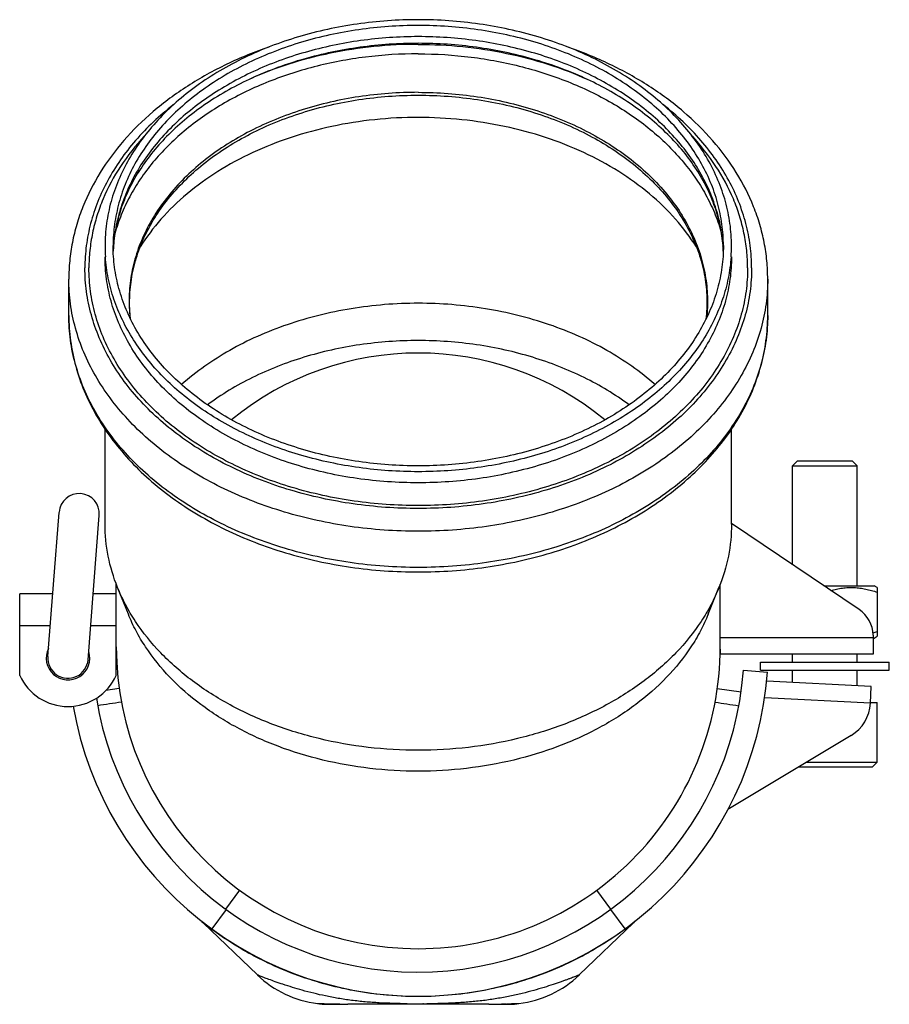
# Model space of a CAD drawing. Units: millimetres. Extents: x 86 to 346, y -136 to 201.
# Drawn here: x 86 to 194, y -136 to -13 of the extents above; entities that cross this region are included whole.
import ezdxf

# ---------------------------------------------------------------- set-up
doc = ezdxf.new("R2010")
doc.units = ezdxf.units.MM
doc.header["$LTSCALE"] = 16.335
doc.layers.get('0').update_dxf_attribs({"linetype": 'CONTINUOUS'})
doc.layers.add('AXES', color=7, linetype='CONTINUOUS')

msp = doc.modelspace()

# ---------------------------------------------------------------- linework, layer by layer
at = {"color": 7, "linetype": 'Continuous'}
for p, q in [((181.86, -68.81), (182.46, -68.21)), ((182.46, -68.21), (189.26, -68.21)), ((189.86, -68.81), (189.26, -68.21)), ((181.86, -68.81), (189.86, -68.81)), ((89.37, -92.52), (90.76, -74.6)), ((94.36, -92.9), (95.74, -74.98)), ((190.1, -86.66), (174.26, -75.98)), ((185.73, -83.71), (191.98, -83.71)), ((192.36, -83.93), (191.98, -83.71)), ((192.36, -83.93), (192.36, -89.99)), ((85.86, -94.85), (85.86, -84.71)), ((89.97, -84.71), (85.86, -84.71)), ((97.86, -84.71), (94.99, -84.71)), ((97.86, -94.85), (97.86, -89.99)), ((191.86, -89.84), (191.86, -92.21)), ((191.86, -90.21), (191.98, -90.21)), ((191.98, -90.21), (192.36, -89.99)), ((191.86, -92.21), (172.86, -92.21)), ((175.75, -94.21), (178.74, -94.43)), ((98.23, -96.49), (96.58, -96.72)), ((172.5, -96.49), (175.46, -96.91)), ((191.63, -96.21), (178.65, -95.55)), ((191.52, -98.3), (191.63, -96.21)), ((189.11, -102.31), (173.83, -111.52)), ((182.64, -106.21), (191.76, -106.21)), ((183.63, -105.61), (192.36, -105.61)), ((191.76, -106.21), (192.36, -105.61))]:
    msp.add_line(p, q, dxfattribs=at)
at = {"color": 9, "linetype": 'Continuous'}
for p, q in [((89.66, -88.71), (85.86, -88.71)), ((97.86, -88.71), (94.68, -88.71)), ((191.86, -90.2), (172.86, -90.2)), ((191.52, -98.3), (178.39, -97.64)), ((111.46, -123.9), (113.19, -121.53)), ((159.27, -123.9), (157.54, -121.53)), ((111.49, -123.93), (109.73, -126.35)), ((159.23, -123.93), (161, -126.35))]:
    msp.add_line(p, q, dxfattribs=at)
at = {"color": 7, "linetype": 'Continuous'}
for centre, radius, start, end in [((93.25, -74.76), 2.5, 355.577, 175.577), ((187.87, -89.98), 4, 1.9203, 56), ((187.95, -76.2), 13.93, 286.2417, 288.4764), ((91.86, -92.71), 2.5, 175.577, 355.577), ((91.86, -92.12), 6.59, 204.4312, 335.5688), ((135.36, -91.21), 43.5, 189.8841, 355.752), ((135.36, -91.21), 40.5, 189.2049, 355.752), ((186.53, -98.03), 5, 301.0904, 356.8017)]:
    msp.add_arc(centre, radius, start, end, dxfattribs=at)
for major_axis, start_param, end_param in [((0, 36.5), 5.595084, 6.971286), ((37.5, 0), 3.141593, 4.712389), ((0, 37.5), -3.141593, -1.570796)]:
    msp.add_ellipse((135.36, -91.3), major_axis=major_axis, ratio=1, start_param=start_param, end_param=end_param, dxfattribs=at)
for points, knots in [([(186.59, -84.29), (186.82, -84.23), (187.3, -84.11), (188.03, -83.99), (188.76, -83.93), (189.49, -83.93), (190.22, -83.99), (190.94, -84.12), (191.66, -84.29), (192.13, -84.43), (192.36, -84.51)], [0, 0, 0, 0, 0.125337, 0.250239, 0.374829, 0.499309, 0.623905, 0.748816, 0.874166, 1, 1, 1, 1]), ([(172.87, -91.6), (172.87, -91.64), (172.87, -91.73), (172.87, -91.83), (172.87, -91.91), (172.87, -91.96), (172.87, -92.01), (172.87, -92.05), (172.86, -92.09), (172.86, -92.12), (172.86, -92.15), (172.86, -92.17), (172.86, -92.18), (172.86, -92.19), (172.86, -92.19), (172.86, -92.2), (172.86, -92.2), (172.86, -92.21), (172.86, -92.21), (172.86, -92.21), (172.86, -92.21), (172.86, -92.21), (172.86, -92.21), (172.86, -92.21)], [0, 0, 0, 0, 0.224523, 0.423918, 0.513557, 0.596183, 0.671584, 0.739575, 0.799976, 0.852639, 0.89743, 0.934229, 0.949604, 0.96295, 0.974257, 0.983515, 0.990722, 0.993555, 0.995874, 0.997679, 0.998968, 0.999742, 1, 1, 1, 1])]:
    msp.add_open_spline(points, degree=3, knots=knots, dxfattribs=at)
at = {"color": 9, "linetype": 'Continuous'}
for points in [[(98.5, -98.17), (97.52, -98.32), (96.53, -98.47), (95.55, -98.62)], [(172.23, -98.17), (173.21, -98.32), (174.19, -98.47), (175.18, -98.62)]]:
    msp.add_open_spline(points, degree=3, dxfattribs=at)
at = {"layer": 'AXES', "color": 7, "linetype": 'Continuous'}
for p, q in [((91.96, -50.12), (91.96, -45.62)), ((178.76, -50.12), (178.76, -45.62)), ((96.46, -76.07), (96.46, -64.29)), ((174.26, -76.07), (174.26, -64.28)), ((181.86, -81.1), (181.86, -68.81)), ((189.86, -83.71), (189.86, -68.81)), ((97.86, -89.99), (97.86, -83.53)), ((99.36, -87.25), (98.01, -83.92)), ((171.37, -87.25), (172.71, -83.92)), ((172.86, -91.3), (172.86, -83.53)), ((181.86, -93.21), (181.86, -92.21)), ((189.86, -93.21), (189.86, -92.21)), ((177.86, -93.21), (193.86, -93.21)), ((177.86, -94.21), (177.86, -93.21)), ((193.86, -94.21), (193.86, -93.21)), ((177.86, -94.21), (193.86, -94.21)), ((181.86, -95.71), (181.86, -94.21)), ((189.86, -96.12), (189.86, -94.21)), ((191.53, -98.21), (192.36, -98.21)), ((192.36, -105.61), (192.36, -98.21)), ((108.63, -125.57), (115.38, -132.07)), ((162.1, -125.57), (155.35, -132.07)), ((122.86, -135.62), (123.11, -135.63)), ((123.11, -135.63), (123.11, -135.65)), ((123.11, -135.63), (123.18, -135.64)), ((124.35, -135.68), (124.4, -135.68)), ((125.61, -135.71), (124.4, -135.71)), ((125.56, -135.7), (125.65, -135.71)), ((126.18, -135.71), (126.27, -135.71)), ((144.13, -135.71), (126.6, -135.71)), ((144.36, -135.71), (144.46, -135.71)), ((144.46, -135.71), (144.54, -135.71)), ((145.64, -135.7), (145.74, -135.69)), ((146.33, -135.71), (145.7, -135.71)), ((145.79, -135.7), (145.74, -135.7)), ((145.9, -135.69), (145.99, -135.69)), ((146.01, -135.7), (145.99, -135.7)), ((146.33, -135.68), (146.38, -135.68)), ((147.54, -135.64), (147.64, -135.63)), ((147.61, -135.63), (147.61, -135.65)), ((147.64, -135.63), (147.86, -135.62))]:
    msp.add_line(p, q, dxfattribs=at)
at = {"layer": 'AXES', "color": 9, "linetype": 'Continuous'}
for p, q in [((136.01, -135.64), (135.93, -135.65)), ((136.49, -135.64), (136.44, -135.64))]:
    msp.add_line(p, q, dxfattribs=at)
at = {"layer": 'AXES', "color": 7, "linetype": 'Continuous'}
for centre, radius, start, end in [((116.75, -41.46), 20.29, 180.0025, 183.9044), ((115.84, -42.85), 18.37, 175.6813, 177.8228), ((154.89, -42.85), 18.37, 2.1777, 4.3187), ((153.97, -41.46), 20.29, 356.0956, 359.9975), ((91.86, -92.71), 2.7, 153.4173, 17.7267), ((103.77, -130.61), 7, 46.059, 50.1145), ((166.96, -130.61), 7, 129.8855, 133.941), ((124.4, -122.71), 13, 226.059, 263.2221), ((146.33, -122.71), 13, 276.7779, 313.941), ((124.4, -122.71), 13, 264.3305, 270), ((126.54, -60.95), 74.76, 267.4254, 268.316), ((126.54, -60.96), 74.75, 268.3569, 269.246), ((126.17, -62.27), 73.44, 268.7128, 269.5251), ((126.57, -59.11), 76.6, 269.3134, 269.4307), ((126.59, -57.27), 78.44, 269.4308, 269.7069), ((126.6, -54.78), 80.93, 269.7672, 270.0005), ((144.13, -54.37), 81.34, 269.9999, 270.1671), ((144.15, -58.73), 76.98, 270.291, 271.1099), ((144.19, -60.88), 74.83, 271.1899, 271.3153), ((144.56, -62.5), 73.21, 270.9615, 271.1141), ((144.2, -61.4), 74.31, 271.3814, 271.6437), ((144.57, -62.71), 73, 271.1296, 271.2883), ((144.57, -62.92), 72.79, 271.2884, 271.4375), ((146.33, -122.71), 13, 270, 275.6695), ((144.19, -61.1), 74.61, 271.683, 272.5755)]:
    msp.add_arc(centre, radius, start, end, dxfattribs=at)
at = {"layer": 'AXES', "color": 9, "linetype": 'Continuous'}
for centre, radius, start, end in [((117.26, -42.85), 19.8, 175.9939, 177.9817), ((153.47, -42.85), 19.8, 2.0183, 4.0061), ((135.07, -91.99), 42.74, 233.5842, 233.717), ((135.65, -91.99), 42.74, 306.2832, 306.4158), ((135.36, -13.4), 122.25, 269.3577, 270.2684), ((135.39, -15.07), 120.57, 270.2939, 270.4997)]:
    msp.add_arc(centre, radius, start, end, dxfattribs=at)
at = {"layer": 'AXES', "color": 7, "linetype": 'Continuous'}
for points, knots in [([(174.26, -41.46), (174.26, -40.54), (174.14, -38.7), (173.57, -35.95), (172.63, -33.27), (171.34, -30.67), (169.7, -28.17), (167.72, -25.8), (165.44, -23.59), (161.96, -20.83), (156.95, -17.89), (150.22, -15.32), (142.93, -13.74), (135.36, -13.21), (127.79, -13.74), (120.51, -15.32), (113.78, -17.89), (108.76, -20.83), (105.28, -23.59), (103, -25.8), (101.03, -28.17), (99.39, -30.67), (98.09, -33.27), (97.15, -35.95), (96.59, -38.7), (96.46, -40.54), (96.46, -41.46)], [0, 0, 0, 0, 0.026069, 0.052367, 0.079105, 0.106471, 0.134615, 0.163649, 0.193639, 0.224612, 0.289365, 0.357492, 0.428094, 0.5, 0.571906, 0.642508, 0.710635, 0.775388, 0.806361, 0.836351, 0.865385, 0.893529, 0.920895, 0.947633, 0.973931, 1, 1, 1, 1]), ([(173.26, -41.46), (173.26, -40.57), (173.14, -38.77), (172.59, -36.1), (171.68, -33.48), (170.41, -30.94), (168.81, -28.51), (166.89, -26.21), (164.67, -24.05), (161.28, -21.36), (156.39, -18.5), (149.84, -15.99), (142.74, -14.45), (135.36, -13.93), (127.99, -14.45), (120.89, -15.99), (114.33, -18.5), (109.45, -21.36), (106.06, -24.05), (103.83, -26.21), (101.91, -28.51), (100.31, -30.94), (99.05, -33.48), (98.14, -36.1), (97.59, -38.77), (97.46, -40.57), (97.46, -41.46)], [0, 0, 0, 0, 0.026069, 0.052367, 0.079105, 0.106471, 0.134615, 0.163649, 0.193639, 0.224612, 0.289365, 0.357492, 0.428094, 0.5, 0.571906, 0.642508, 0.710635, 0.775388, 0.806361, 0.836351, 0.865385, 0.893529, 0.920895, 0.947633, 0.973931, 1, 1, 1, 1]), ([(116.88, -16.76), (115.07, -17.38), (111.58, -18.8), (106.72, -21.5), (102.41, -24.67), (98.74, -28.28), (95.78, -32.25), (93.95, -35.84), (92.92, -38.81), (92.37, -41.05), (92.04, -43.33), (91.96, -44.86), (91.96, -45.62)], [0, 0, 0, 0, 0.14106, 0.277502, 0.408834, 0.534946, 0.656159, 0.773223, 0.830602, 0.887399, 0.9438, 1, 1, 1, 1]), ([(173.21, -41.47), (173.15, -40.65), (172.92, -39.02), (172.24, -36.61), (171.24, -34.24), (169.93, -31.93), (168.3, -29.7), (165.67, -26.83), (161.65, -23.57), (155.97, -20.43), (149.53, -18.09), (142.58, -16.65), (135.36, -16.16), (128.15, -16.65), (121.2, -18.09), (114.76, -20.43), (109.07, -23.57), (105.05, -26.83), (102.43, -29.7), (100.8, -31.93), (99.48, -34.24), (98.48, -36.61), (97.81, -39.02), (97.58, -40.65), (97.51, -41.47)], [0, 0, 0, 0, 0.024695, 0.049829, 0.075658, 0.102377, 0.130128, 0.159, 0.220142, 0.285683, 0.354912, 0.426772, 0.499999, 0.573226, 0.645087, 0.714315, 0.779857, 0.840999, 0.869871, 0.897623, 0.924341, 0.950171, 0.975305, 1, 1, 1, 1]), ([(178.76, -45.62), (178.76, -44.86), (178.69, -43.33), (178.36, -41.06), (177.81, -38.81), (176.78, -35.85), (174.95, -32.26), (171.99, -28.28), (168.32, -24.68), (164.01, -21.5), (159.15, -18.81), (155.67, -17.39), (153.86, -16.76)], [0, 0, 0, 0, 0.056202, 0.112605, 0.169404, 0.226785, 0.343851, 0.465064, 0.591176, 0.722504, 0.858943, 1, 1, 1, 1]), ([(99.63, -50.6), (99.53, -49.72), (99.46, -47.95), (99.73, -45.3), (100.38, -42.68), (101.4, -40.12), (102.79, -37.65), (104.52, -35.3), (106.59, -33.09), (109.8, -30.31), (114.53, -27.34), (120.97, -24.73), (128.01, -23.13), (132.9, -22.77), (135.36, -22.77)], [0, 0, 0, 0, 0.05211, 0.104332, 0.157201, 0.211202, 0.266745, 0.324138, 0.383586, 0.445188, 0.574635, 0.711688, 0.854355, 1, 1, 1, 1]), ([(135.36, -22.77), (137.83, -22.77), (142.71, -23.13), (149.75, -24.73), (156.2, -27.34), (160.93, -30.31), (164.14, -33.09), (166.2, -35.3), (167.94, -37.65), (169.32, -40.12), (170.35, -42.68), (171, -45.3), (171.27, -47.95), (171.19, -49.72), (171.09, -50.6)], [0, 0, 0, 0, 0.145645, 0.288313, 0.425366, 0.554813, 0.616415, 0.675863, 0.733256, 0.788798, 0.842799, 0.895668, 0.94789, 1, 1, 1, 1]), ([(173.26, -41.46), (173.26, -42.36), (173.14, -44.16), (172.59, -46.83), (171.68, -49.45), (170.41, -51.98), (168.81, -54.42), (166.89, -56.72), (164.67, -58.88), (161.28, -61.57), (156.39, -64.43), (149.84, -66.93), (142.74, -68.47), (135.36, -68.99), (127.99, -68.47), (120.89, -66.93), (114.33, -64.43), (109.45, -61.57), (106.06, -58.88), (103.83, -56.72), (101.91, -54.42), (100.31, -51.98), (99.05, -49.45), (98.14, -46.83), (97.59, -44.16), (97.46, -42.36), (97.46, -41.46)], [0, 0, 0, 0, 0.026069, 0.052367, 0.079105, 0.106471, 0.134615, 0.163649, 0.193639, 0.224612, 0.289365, 0.357492, 0.428094, 0.5, 0.571906, 0.642508, 0.710635, 0.775388, 0.806361, 0.836351, 0.865385, 0.893529, 0.920895, 0.947633, 0.973931, 1, 1, 1, 1]), ([(174.22, -42.84), (174.15, -43.74), (173.91, -45.52), (173.2, -48.16), (172.15, -50.73), (170.76, -53.21), (169.05, -55.59), (167.04, -57.83), (164.74, -59.93), (161.28, -62.54), (156.35, -65.3), (149.78, -67.72), (142.7, -69.21), (135.36, -69.71), (128.03, -69.21), (120.95, -67.72), (114.38, -65.3), (109.44, -62.54), (105.98, -59.93), (103.68, -57.83), (101.67, -55.59), (99.97, -53.21), (98.58, -50.73), (97.52, -48.16), (96.81, -45.52), (96.57, -43.74), (96.51, -42.84)], [0, 0, 0, 0, 0.026013, 0.052342, 0.079179, 0.106684, 0.134984, 0.164168, 0.194286, 0.225352, 0.29016, 0.358154, 0.428468, 0.5, 0.571532, 0.641846, 0.70984, 0.774648, 0.805714, 0.835832, 0.865016, 0.893316, 0.920821, 0.947658, 0.973987, 1, 1, 1, 1]), ([(164.77, -58.72), (162.94, -57.1), (159.85, -54.94), (155.33, -52.66), (150.35, -50.71), (143.68, -49.06), (135.36, -48.4), (127.05, -49.06), (120.37, -50.71), (115.4, -52.66), (110.88, -54.94), (107.79, -57.1), (105.96, -58.72)], [0, 0, 0, 0, 0.115729, 0.176569, 0.239103, 0.36803, 0.5, 0.63197, 0.760897, 0.823431, 0.884271, 1, 1, 1, 1]), ([(91.96, -50.12), (91.96, -51.18), (92.11, -53.31), (92.75, -56.46), (93.82, -59.54), (95.29, -62.52), (97.15, -65.37), (99.37, -68.05), (101.93, -70.56), (105.82, -73.66), (111.4, -76.96), (118.89, -79.84), (126.97, -81.6), (135.36, -82.2), (143.75, -81.6), (151.84, -79.84), (159.32, -76.96), (164.91, -73.66), (168.79, -70.56), (171.36, -68.05), (173.58, -65.37), (175.44, -62.52), (176.91, -59.54), (177.97, -56.46), (178.62, -53.31), (178.76, -51.18), (178.76, -50.12)], [0, 0, 0, 0, 0.026764, 0.053713, 0.081022, 0.10885, 0.137331, 0.16657, 0.196638, 0.22757, 0.291935, 0.359367, 0.429078, 0.5, 0.570922, 0.640634, 0.708065, 0.77243, 0.803362, 0.83343, 0.862669, 0.891151, 0.918978, 0.946287, 0.973236, 1, 1, 1, 1]), ([(161.54, -61.24), (159.8, -59.94), (155.95, -57.63), (150.66, -55.57), (146.14, -54.38), (141.41, -53.51), (135.36, -53.08), (129.31, -53.51), (124.58, -54.38), (120.06, -55.57), (114.78, -57.63), (110.93, -59.94), (109.18, -61.24)], [0, 0, 0, 0, 0.117295, 0.240911, 0.304639, 0.369273, 0.5, 0.630727, 0.695361, 0.759089, 0.882705, 1, 1, 1, 1]), ([(98.01, -83.92), (97.51, -82.66), (96.73, -80.08), (96.46, -77.4), (96.46, -76.07)], [0, 0, 0, 0, 0.504425, 1, 1, 1, 1]), ([(174.26, -76.07), (174.26, -77.4), (174, -80.08), (173.22, -82.66), (172.71, -83.92)], [0, 0, 0, 0, 0.495575, 1, 1, 1, 1]), ([(172.71, -83.92), (172.42, -84.65), (171.75, -86.09), (170.08, -88.9), (167.4, -92.21), (163.41, -95.7), (158.7, -98.68), (153.4, -101.08), (147.65, -102.84), (141.59, -103.91), (135.36, -104.27), (129.14, -103.91), (123.08, -102.84), (117.32, -101.08), (112.03, -98.68), (107.32, -95.7), (103.33, -92.21), (100.65, -88.9), (98.98, -86.09), (98.31, -84.65), (98.01, -83.92)], [0, 0, 0, 0, 0.026317, 0.053219, 0.109027, 0.167879, 0.229816, 0.29458, 0.36167, 0.430409, 0.5, 0.569591, 0.63833, 0.70542, 0.770184, 0.832121, 0.890973, 0.946781, 0.973683, 1, 1, 1, 1]), ([(171.37, -87.25), (171.09, -87.95), (170.44, -89.35), (168.83, -92.05), (166.25, -95.25), (162.4, -98.61), (157.86, -101.49), (152.75, -103.8), (147.21, -105.49), (141.36, -106.52), (135.36, -106.87), (129.36, -106.52), (123.52, -105.49), (117.97, -103.8), (112.87, -101.49), (108.33, -98.61), (104.48, -95.25), (101.9, -92.05), (100.29, -89.35), (99.64, -87.95), (99.36, -87.25)], [0, 0, 0, 0, 0.026317, 0.053219, 0.109027, 0.167879, 0.229816, 0.29458, 0.36167, 0.430409, 0.5, 0.569591, 0.63833, 0.70542, 0.770184, 0.832121, 0.890973, 0.946781, 0.973683, 1, 1, 1, 1]), ([(124.52, -135.69), (124.41, -135.69), (124.21, -135.69), (123.92, -135.68), (123.71, -135.67), (123.57, -135.67), (123.47, -135.66), (123.39, -135.66), (123.32, -135.66), (123.26, -135.65), (123.21, -135.65), (123.18, -135.65), (123.16, -135.65), (123.15, -135.65), (123.14, -135.65), (123.13, -135.65), (123.12, -135.65), (123.12, -135.65), (123.11, -135.65), (123.11, -135.65), (123.11, -135.65), (123.11, -135.65)], [0, 0, 0, 0, 0.230809, 0.432593, 0.604618, 0.679264, 0.746243, 0.805492, 0.85695, 0.900573, 0.936323, 0.951234, 0.964162, 0.975106, 0.984064, 0.991033, 0.996014, 0.997757, 0.999003, 0.999751, 1, 1, 1, 1]), ([(147.61, -135.65), (147.61, -135.65), (147.61, -135.65), (147.61, -135.65), (147.61, -135.65), (147.61, -135.65), (147.6, -135.65), (147.59, -135.65), (147.58, -135.65), (147.57, -135.65), (147.55, -135.65), (147.53, -135.65), (147.49, -135.65), (147.44, -135.65), (147.37, -135.66), (147.3, -135.66), (147.22, -135.66), (147.09, -135.67), (146.91, -135.67), (146.67, -135.68), (146.49, -135.69), (146.4, -135.69)], [0, 0, 0, 0, 0.000249, 0.000994, 0.002237, 0.003976, 0.008943, 0.015894, 0.024829, 0.035745, 0.04864, 0.063514, 0.099183, 0.142717, 0.194081, 0.253239, 0.320141, 0.39473, 0.566733, 0.768702, 1, 1, 1, 1])]:
    msp.add_open_spline(points, degree=3, knots=knots, dxfattribs=at)
at = {"layer": 'AXES', "color": 9, "linetype": 'Continuous'}
for points, knots in [([(173.21, -41.47), (173.15, -40.6), (172.92, -38.86), (172.22, -36.3), (171.19, -33.8), (169.83, -31.38), (168.17, -29.07), (166.21, -26.88), (163.97, -24.84), (160.6, -22.31), (155.79, -19.61), (149.4, -17.26), (142.5, -15.82), (135.36, -15.33), (128.22, -15.82), (121.33, -17.26), (114.93, -19.61), (110.13, -22.31), (106.75, -24.84), (104.52, -26.88), (102.56, -29.07), (100.89, -31.38), (99.54, -33.8), (98.51, -36.3), (97.81, -38.86), (97.57, -40.6), (97.51, -41.47)], [0, 0, 0, 0, 0.026012, 0.052342, 0.079182, 0.106691, 0.134996, 0.164184, 0.194305, 0.225373, 0.290182, 0.358171, 0.428478, 0.5, 0.571522, 0.641829, 0.709818, 0.774627, 0.805695, 0.835816, 0.865004, 0.893309, 0.920818, 0.947658, 0.973988, 1, 1, 1, 1]), ([(135.36, -16.45), (133.52, -16.45), (129.85, -16.64), (122.73, -17.72), (117.57, -19.35), (114.35, -20.8)], [0, 0, 0, 0, 0.255934, 0.509498, 1, 1, 1, 1]), ([(135.36, -16.45), (137.21, -16.45), (140.89, -16.64), (148.02, -17.73), (153.19, -19.36), (156.42, -20.82)], [0, 0, 0, 0, 0.25596, 0.50954, 1, 1, 1, 1]), ([(135.36, -17.63), (133.17, -17.63), (128.81, -17.9), (122.44, -19.1), (116.45, -21.07), (111, -23.74), (106.25, -27.06), (102.95, -30.32), (100.82, -33.16), (99.5, -35.34), (98.44, -37.61), (97.91, -39.17), (97.69, -39.95)], [0, 0, 0, 0, 0.140693, 0.279415, 0.41437, 0.544046, 0.667414, 0.784076, 0.840047, 0.894559, 0.947798, 1, 1, 1, 1]), ([(135.36, -17.63), (137.56, -17.63), (141.92, -17.9), (148.28, -19.1), (154.28, -21.07), (159.73, -23.74), (164.47, -27.06), (167.77, -30.32), (169.91, -33.16), (171.23, -35.34), (172.29, -37.61), (172.82, -39.17), (173.03, -39.95)], [0, 0, 0, 0, 0.140693, 0.279415, 0.41437, 0.544046, 0.667415, 0.784076, 0.840047, 0.894559, 0.947798, 1, 1, 1, 1]), ([(135.36, -22.41), (132.9, -22.41), (128.01, -22.77), (120.97, -24.38), (114.52, -26.99), (109.78, -29.97), (106.56, -32.76), (104.49, -34.99), (102.75, -37.36), (101.35, -39.86), (100.32, -42.44), (99.66, -45.09), (99.39, -47.78), (99.47, -49.57), (99.57, -50.46)], [0, 0, 0, 0, 0.144973, 0.287031, 0.423613, 0.552806, 0.614389, 0.673902, 0.731448, 0.787232, 0.841556, 0.89481, 0.947457, 1, 1, 1, 1]), ([(135.36, -22.41), (137.83, -22.41), (142.71, -22.77), (149.76, -24.38), (156.21, -26.99), (160.95, -29.97), (164.17, -32.76), (166.24, -34.99), (167.98, -37.36), (169.38, -39.86), (170.41, -42.44), (171.06, -45.09), (171.34, -47.78), (171.26, -49.57), (171.16, -50.46)], [0, 0, 0, 0, 0.144973, 0.287031, 0.423613, 0.552806, 0.614389, 0.673902, 0.731448, 0.787232, 0.841556, 0.89481, 0.947457, 1, 1, 1, 1]), ([(104.93, -23.98), (103.24, -25.3), (100.91, -27.48), (98.34, -30.76), (96.76, -33.31), (95.52, -35.95), (94.62, -38.67), (94.08, -41.44), (93.96, -43.3), (93.96, -44.23)], [0, 0, 0, 0, 0.269702, 0.398634, 0.523891, 0.645957, 0.765468, 0.883194, 1, 1, 1, 1]), ([(176.76, -44.23), (176.76, -43.3), (176.64, -41.44), (176.1, -38.67), (175.2, -35.95), (173.96, -33.31), (172.38, -30.76), (169.82, -27.48), (167.49, -25.3), (165.8, -23.98)], [0, 0, 0, 0, 0.116806, 0.234532, 0.354043, 0.476109, 0.601366, 0.730298, 1, 1, 1, 1]), ([(169.9, -41.62), (169.14, -40.41), (167.36, -38.05), (164.1, -34.9), (160.25, -32.13), (155.91, -29.79), (151.15, -27.91), (146.07, -26.55), (140.77, -25.72), (135.36, -25.44), (129.96, -25.71), (124.66, -26.55), (119.58, -27.91), (114.82, -29.78), (110.47, -32.13), (106.63, -34.9), (103.37, -38.05), (101.59, -40.41), (100.82, -41.62)], [0, 0, 0, 0, 0.054292, 0.111195, 0.170819, 0.233047, 0.297579, 0.363965, 0.431648, 0.499997, 0.568346, 0.636029, 0.702417, 0.766949, 0.829178, 0.888803, 0.945708, 1, 1, 1, 1]), ([(101.36, -27.83), (100.27, -29.01), (98.31, -31.48), (96.46, -34.91), (95.43, -37.74), (94.87, -39.89), (94.54, -42.05), (94.46, -43.51), (94.46, -44.23)], [0, 0, 0, 0, 0.263932, 0.516362, 0.639267, 0.760478, 0.880541, 1, 1, 1, 1]), ([(176.26, -44.23), (176.26, -43.51), (176.19, -42.05), (175.85, -39.89), (175.3, -37.74), (174.26, -34.91), (172.41, -31.48), (170.46, -29.01), (169.37, -27.83)], [0, 0, 0, 0, 0.119459, 0.239522, 0.360733, 0.483638, 0.736068, 1, 1, 1, 1]), ([(174.26, -42.85), (174.26, -43.77), (174.14, -45.62), (173.57, -48.36), (172.63, -51.04), (171.34, -53.65), (169.7, -56.14), (167.72, -58.51), (165.44, -60.72), (161.96, -63.48), (156.95, -66.42), (150.22, -68.99), (142.93, -70.57), (135.36, -71.1), (127.79, -70.57), (120.51, -68.99), (113.78, -66.42), (108.76, -63.48), (105.28, -60.72), (103, -58.51), (101.03, -56.14), (99.39, -53.65), (98.09, -51.04), (97.15, -48.36), (96.59, -45.62), (96.46, -43.77), (96.46, -42.85)], [0, 0, 0, 0, 0.026069, 0.052367, 0.079105, 0.106471, 0.134615, 0.163649, 0.193639, 0.224612, 0.289365, 0.357492, 0.428094, 0.5, 0.571906, 0.642508, 0.710635, 0.775388, 0.806361, 0.836351, 0.865385, 0.893529, 0.920895, 0.947633, 0.973931, 1, 1, 1, 1]), ([(176.76, -44.23), (176.76, -45.21), (176.63, -47.18), (176.03, -50.1), (175.03, -52.95), (173.65, -55.72), (171.9, -58.38), (169.8, -60.9), (167.38, -63.26), (163.67, -66.19), (158.34, -69.32), (151.17, -72.05), (143.42, -73.74), (135.36, -74.3), (127.31, -73.74), (119.55, -72.05), (112.39, -69.32), (107.05, -66.19), (103.35, -63.26), (100.92, -60.9), (98.82, -58.38), (97.07, -55.72), (95.7, -52.95), (94.7, -50.1), (94.1, -47.18), (93.96, -45.21), (93.96, -44.23)], [0, 0, 0, 0, 0.026069, 0.052367, 0.079105, 0.106471, 0.134615, 0.163649, 0.193639, 0.224612, 0.289364, 0.357492, 0.428094, 0.5, 0.571906, 0.642508, 0.710636, 0.775388, 0.806361, 0.836351, 0.865385, 0.893529, 0.920895, 0.947633, 0.973931, 1, 1, 1, 1]), ([(176.26, -44.23), (176.26, -45.2), (176.13, -47.14), (175.54, -50.02), (174.55, -52.85), (173.19, -55.59), (171.46, -58.21), (169.39, -60.7), (166.99, -63.03), (163.33, -65.93), (158.06, -69.02), (150.98, -71.72), (143.32, -73.38), (135.36, -73.94), (127.41, -73.38), (119.74, -71.72), (112.67, -69.02), (107.39, -65.93), (103.74, -63.03), (101.34, -60.7), (99.26, -58.21), (97.54, -55.59), (96.17, -52.85), (95.19, -50.02), (94.6, -47.14), (94.46, -45.2), (94.46, -44.23)], [0, 0, 0, 0, 0.026069, 0.052367, 0.079105, 0.106471, 0.134615, 0.163649, 0.193639, 0.224612, 0.289364, 0.357492, 0.428094, 0.5, 0.571906, 0.642508, 0.710636, 0.775388, 0.806361, 0.836351, 0.865385, 0.893529, 0.920895, 0.947633, 0.973931, 1, 1, 1, 1]), ([(178.76, -45.62), (178.76, -46.64), (178.62, -48.71), (177.99, -51.76), (176.95, -54.76), (175.5, -57.66), (173.67, -60.45), (171.47, -63.09), (168.92, -65.56), (165.04, -68.64), (159.45, -71.92), (151.94, -74.78), (143.81, -76.55), (135.36, -77.14), (126.92, -76.55), (118.79, -74.78), (111.28, -71.92), (105.68, -68.64), (101.8, -65.56), (99.26, -63.09), (97.06, -60.45), (95.22, -57.66), (93.78, -54.76), (92.74, -51.76), (92.1, -48.71), (91.96, -46.64), (91.96, -45.62)], [0, 0, 0, 0, 0.026069, 0.052367, 0.079105, 0.106471, 0.134615, 0.163649, 0.193639, 0.224612, 0.289364, 0.357492, 0.428094, 0.5, 0.571906, 0.642508, 0.710636, 0.775388, 0.806361, 0.836351, 0.865385, 0.893529, 0.920895, 0.947633, 0.973931, 1, 1, 1, 1]), ([(178.76, -50.12), (178.76, -51.14), (178.62, -53.2), (177.99, -56.26), (176.95, -59.26), (175.5, -62.16), (173.67, -64.95), (171.47, -67.59), (168.92, -70.06), (165.04, -73.14), (159.45, -76.41), (151.94, -79.28), (143.81, -81.04), (135.36, -81.64), (126.92, -81.04), (118.79, -79.28), (111.28, -76.41), (105.68, -73.14), (101.8, -70.06), (99.26, -67.59), (97.06, -64.95), (95.22, -62.16), (93.78, -59.26), (92.74, -56.26), (92.1, -53.2), (91.96, -51.14), (91.96, -50.12)], [0, 0, 0, 0, 0.026069, 0.052367, 0.079105, 0.106471, 0.134615, 0.163649, 0.193639, 0.224612, 0.289364, 0.357492, 0.428094, 0.5, 0.571906, 0.642508, 0.710636, 0.775388, 0.806361, 0.836351, 0.865385, 0.893529, 0.920895, 0.947633, 0.973931, 1, 1, 1, 1]), ([(109.7, -126.39), (109.62, -126.32), (109.46, -126.21), (109.25, -126.05), (109.06, -125.91), (108.91, -125.79), (108.81, -125.71), (108.74, -125.65), (108.7, -125.62), (108.67, -125.6), (108.65, -125.58), (108.63, -125.57), (108.63, -125.57), (108.63, -125.57)], [0, 0, 0, 0, 0.227467, 0.427872, 0.599955, 0.742528, 0.854551, 0.89884, 0.935177, 0.963488, 0.983745, 0.995924, 1, 1, 1, 1]), ([(162.1, -125.57), (162.1, -125.57), (162.09, -125.58), (162.08, -125.58), (162.06, -125.6), (162.03, -125.62), (161.99, -125.65), (161.92, -125.71), (161.81, -125.79), (161.66, -125.91), (161.48, -126.05), (161.26, -126.21), (161.11, -126.32), (161.03, -126.39)], [0, 0, 0, 0, 0.004065, 0.016248, 0.036516, 0.064838, 0.101178, 0.145463, 0.257465, 0.400026, 0.572112, 0.772526, 1, 1, 1, 1]), ([(160.95, -126.44), (159.71, -127.35), (157.56, -128.76), (154.28, -130.5), (149.92, -132.4), (143.59, -134.23), (135.36, -135.02), (127.14, -134.23), (120.81, -132.4), (116.44, -130.5), (113.16, -128.76), (111.02, -127.35), (109.78, -126.44)], [0, 0, 0, 0, 0.084236, 0.140579, 0.203688, 0.345432, 0.499997, 0.654562, 0.796307, 0.859417, 0.915761, 1, 1, 1, 1]), ([(133.99, -135.64), (133.41, -135.63), (132.25, -135.61), (130.51, -135.54), (128.79, -135.42), (127.09, -135.23), (125.44, -134.99), (123.38, -134.6), (121.09, -134.03), (119.02, -133.39), (117.65, -132.92), (116.86, -132.64), (116.24, -132.41), (115.79, -132.24), (115.53, -132.13), (115.41, -132.08), (115.38, -132.07)], [0, 0, 0, 0, 0.091328, 0.182465, 0.273131, 0.36281, 0.450696, 0.535721, 0.692177, 0.822674, 0.875822, 0.920013, 0.954794, 0.979843, 0.994952, 1, 1, 1, 1]), ([(155.35, -132.07), (155.35, -132.07), (155.34, -132.08), (155.34, -132.08), (155.32, -132.08), (155.29, -132.09), (155.25, -132.11), (155.2, -132.13), (155.14, -132.15), (155.07, -132.18), (154.95, -132.23), (154.77, -132.3), (154.52, -132.4), (154.22, -132.51), (153.88, -132.63), (153.5, -132.77), (152.91, -132.98), (152.07, -133.27), (150.94, -133.63), (149.66, -134.01), (148.25, -134.37), (146.73, -134.72), (145.12, -135.01), (143.45, -135.26), (141.74, -135.43), (140, -135.55), (138.24, -135.62), (137.07, -135.64), (136.49, -135.64)], [0, 0, 0, 0, 0.000317, 0.000714, 0.001269, 0.002854, 0.005072, 0.007923, 0.011405, 0.015516, 0.020253, 0.031599, 0.045418, 0.061683, 0.080356, 0.101391, 0.124734, 0.178089, 0.239785, 0.308988, 0.384682, 0.465667, 0.550659, 0.638413, 0.727866, 0.818236, 0.909034, 1, 1, 1, 1])]:
    msp.add_open_spline(points, degree=3, knots=knots, dxfattribs=at)

doc.saveas('drawing.dxf')
